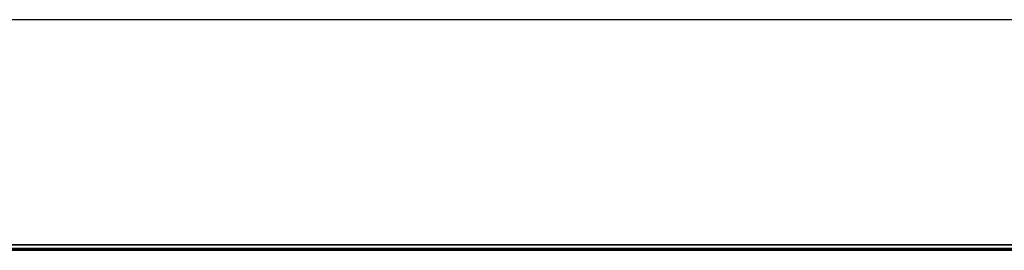
# Model space of a CAD drawing. Units: inches. Extents: x 4 to 140, y 2 to 104.
# Drawn here: x 65 to 67, y 79 to 80 of the extents above; entities that cross this region are included whole.
import ezdxf

# ---------------------------------------------------------------- set-up
doc = ezdxf.new("R2010")
doc.units = ezdxf.units.IN
doc.header["$LTSCALE"] = 6
doc.header["$MEASUREMENT"] = 0

msp = doc.modelspace()

# ---------------------------------------------------------------- linework, layer by layer
at = {"color": 7, "linetype": 'Continuous', "lineweight": 25}
for p, q in [((90.5478, 79.8049), (61.5478, 79.8049)), ((61.5478, 79.1799), (90.5478, 79.1799)), ((90.5478, 79.1799), (61.5478, 79.1799)), ((61.5478, 79.1699), (73.5178, 79.1699)), ((61.5478, 79.1699), (68.8153, 79.1699)), ((64.5578, 79.1699), (63.5385, 79.1699)), ((64.5578, 79.1649), (63.5385, 79.1649)), ((64.0457, 79.1699), (66.9611, 79.1699)), ((64.0457, 79.1699), (66.9611, 79.1699)), ((64.0457, 79.1649), (66.9611, 79.1649)), ((64.0457, 79.1649), (66.9611, 79.1649)), ((64.549, 79.1649), (64.549, 79.1699)), ((64.549, 79.1699), (64.5585, 79.1699)), ((64.5939, 79.1699), (64.549, 79.1699)), ((64.549, 79.1649), (64.549, 79.1699)), ((64.549, 79.1649), (64.5585, 79.1649)), ((64.5939, 79.1649), (64.549, 79.1649)), ((64.5578, 79.1649), (64.5578, 79.1699)), ((64.5585, 79.1649), (64.5585, 79.1699)), ((64.5585, 79.1699), (64.8888, 79.1699)), ((64.5585, 79.1649), (64.8888, 79.1649)), ((64.9234, 79.1699), (64.5939, 79.1699)), ((64.5939, 79.1649), (64.5939, 79.1699)), ((64.5939, 79.1649), (64.5939, 79.1699)), ((64.9234, 79.1649), (64.5939, 79.1649)), ((64.8534, 79.1699), (64.6619, 79.1699)), ((64.6619, 79.1649), (64.6619, 79.1699)), ((64.6619, 79.1699), (64.7105, 79.1699)), ((64.8534, 79.1649), (64.6619, 79.1649)), ((64.6619, 79.1649), (64.7105, 79.1649)), ((64.7105, 79.1699), (64.7603, 79.1699)), ((64.7105, 79.1649), (64.7105, 79.1699)), ((64.7105, 79.1649), (64.7603, 79.1649)), ((64.8002, 79.1699), (64.714, 79.1699)), ((64.714, 79.1699), (64.7664, 79.1699)), ((64.714, 79.1649), (64.714, 79.1699)), ((64.8002, 79.1649), (64.714, 79.1649)), ((64.714, 79.1649), (64.7664, 79.1649)), ((64.7603, 79.1699), (64.9891, 79.1699)), ((64.7603, 79.1649), (64.7603, 79.1699)), ((64.7603, 79.1649), (64.9891, 79.1649)), ((64.7664, 79.1699), (64.8301, 79.1699)), ((64.7664, 79.1649), (64.7664, 79.1699)), ((64.7664, 79.1649), (64.8301, 79.1649)), ((64.875, 79.1699), (64.7789, 79.1699)), ((64.7789, 79.1649), (64.7789, 79.1699)), ((64.7789, 79.1699), (64.9705, 79.1699)), ((64.875, 79.1649), (64.7789, 79.1649)), ((64.7789, 79.1649), (64.9705, 79.1649)), ((65.1491, 79.1699), (64.8002, 79.1699)), ((64.8002, 79.1649), (64.8002, 79.1699)), ((65.1491, 79.1649), (64.8002, 79.1649)), ((64.8301, 79.1649), (64.8301, 79.1699)), ((64.8301, 79.1699), (65.117, 79.1699)), ((64.8301, 79.1649), (65.117, 79.1649)), ((64.9529, 79.1699), (64.8331, 79.1699)), ((64.8331, 79.1649), (64.8331, 79.1699)), ((64.8331, 79.1699), (64.8841, 79.1699)), ((64.9529, 79.1649), (64.8331, 79.1649)), ((64.8331, 79.1649), (64.8841, 79.1649)), ((64.8978, 79.1699), (64.8534, 79.1699)), ((64.8534, 79.1649), (64.8534, 79.1699)), ((64.8978, 79.1649), (64.8534, 79.1649)), ((64.875, 79.1649), (64.875, 79.1699)), ((64.9705, 79.1699), (64.875, 79.1699)), ((64.9705, 79.1649), (64.875, 79.1649)), ((64.8841, 79.1699), (64.974, 79.1699)), ((64.8841, 79.1649), (64.8841, 79.1699)), ((64.8841, 79.1649), (64.974, 79.1649)), ((64.8888, 79.1649), (64.8888, 79.1699)), ((64.8888, 79.1649), (64.8888, 79.1699)), ((64.8888, 79.1699), (64.9337, 79.1699)), ((64.8888, 79.1649), (64.9337, 79.1649)), ((64.8978, 79.1649), (64.8978, 79.1699)), ((65.0893, 79.1699), (64.8978, 79.1699)), ((65.0893, 79.1649), (64.8978, 79.1649)), ((64.9234, 79.1649), (64.9234, 79.1699)), ((64.9337, 79.1699), (64.9234, 79.1699)), ((64.9337, 79.1649), (64.9234, 79.1649)), ((64.9337, 79.1649), (64.9337, 79.1699)), ((64.9337, 79.1649), (64.9337, 79.1699)), ((64.9966, 79.1699), (64.9529, 79.1699)), ((64.9529, 79.1649), (64.9529, 79.1699)), ((64.9966, 79.1649), (64.9529, 79.1649)), ((64.9705, 79.1649), (64.9705, 79.1699)), ((64.974, 79.1649), (64.974, 79.1699)), ((64.974, 79.1699), (65.0633, 79.1699)), ((64.974, 79.1649), (65.0633, 79.1649)), ((64.9891, 79.1699), (65.0383, 79.1699)), ((64.9891, 79.1649), (64.9891, 79.1699)), ((64.9891, 79.1649), (65.0383, 79.1649)), ((64.9966, 79.1649), (64.9966, 79.1699)), ((65.1162, 79.1699), (64.9966, 79.1699)), ((65.1162, 79.1649), (64.9966, 79.1649)), ((65.0362, 79.1649), (65.0362, 79.1699)), ((65.0378, 79.1699), (65.0378, 79.1649)), ((65.0383, 79.1649), (65.0383, 79.1699)), ((65.0383, 79.1699), (65.0893, 79.1699)), ((65.0383, 79.1649), (65.0893, 79.1649)), ((66.0578, 79.1699), (65.0385, 79.1699)), ((66.0578, 79.1649), (65.0385, 79.1649)), ((65.0478, 79.1699), (65.0478, 79.1649)), ((66.0478, 79.1699), (65.0485, 79.1699)), ((66.0478, 79.1649), (65.0485, 79.1649)), ((65.0633, 79.1649), (65.0633, 79.1699)), ((65.0633, 79.1699), (65.1162, 79.1699)), ((65.0633, 79.1649), (65.1162, 79.1649)), ((65.0811, 79.1649), (65.0811, 79.1699)), ((65.0893, 79.1649), (65.0893, 79.1699)), ((65.0996, 79.1649), (65.0996, 79.1699)), ((65.1162, 79.1649), (65.1162, 79.1699)), ((65.117, 79.1649), (65.117, 79.1699)), ((65.117, 79.1699), (65.1806, 79.1699)), ((65.117, 79.1649), (65.1806, 79.1649)), ((65.1491, 79.1649), (65.1491, 79.1699)), ((65.2352, 79.1699), (65.1491, 79.1699)), ((65.2352, 79.1649), (65.1491, 79.1649)), ((65.1806, 79.1649), (65.1806, 79.1699)), ((65.1806, 79.1699), (65.2352, 79.1699)), ((65.1806, 79.1649), (65.2352, 79.1649)), ((65.2321, 79.1649), (65.2321, 79.1699)), ((65.2796, 79.1699), (65.2321, 79.1699)), ((65.2321, 79.1699), (65.5161, 79.1699)), ((65.2321, 79.1649), (65.2321, 79.1699)), ((65.2796, 79.1649), (65.2321, 79.1649)), ((65.2321, 79.1649), (65.5161, 79.1649)), ((65.2352, 79.1649), (65.2352, 79.1699)), ((65.255, 79.1699), (65.2746, 79.1699)), ((65.3063, 79.1699), (65.255, 79.1699)), ((65.255, 79.1649), (65.255, 79.1699)), ((65.255, 79.1649), (65.2746, 79.1649)), ((65.3063, 79.1649), (65.255, 79.1649)), ((65.2746, 79.1699), (65.3362, 79.1699)), ((65.2746, 79.1649), (65.2746, 79.1699)), ((65.2746, 79.1649), (65.3362, 79.1649)), ((65.2796, 79.1649), (65.2796, 79.1699)), ((65.5161, 79.1699), (65.2796, 79.1699)), ((65.2796, 79.1649), (65.2796, 79.1699)), ((65.5161, 79.1649), (65.2796, 79.1649)), ((65.3025, 79.1649), (65.3025, 79.1699)), ((65.3053, 79.1649), (65.3053, 79.1699)), ((65.3056, 79.1649), (65.3056, 79.1699)), ((65.3059, 79.1649), (65.3059, 79.1699)), ((65.3063, 79.1649), (65.3063, 79.1699)), ((65.3063, 79.1649), (65.3063, 79.1699)), ((65.3362, 79.1699), (65.3063, 79.1699)), ((65.3362, 79.1649), (65.3063, 79.1649)), ((65.3362, 79.1649), (65.3362, 79.1699)), ((65.3362, 79.1649), (65.3362, 79.1699)), ((65.4107, 79.1699), (65.4105, 79.1699)), ((65.4105, 79.1699), (65.4588, 79.1699)), ((65.4105, 79.1649), (65.4105, 79.1699)), ((65.4107, 79.1649), (65.4105, 79.1649)), ((65.4105, 79.1649), (65.4588, 79.1649)), ((65.4107, 79.1649), (65.4107, 79.1699)), ((65.455, 79.1699), (65.4107, 79.1699)), ((65.455, 79.1649), (65.4107, 79.1649)), ((65.7906, 79.1699), (65.455, 79.1699)), ((65.455, 79.1649), (65.455, 79.1699)), ((65.7906, 79.1649), (65.455, 79.1649)), ((65.4588, 79.1699), (65.4589, 79.1699)), ((65.4588, 79.1649), (65.4588, 79.1699)), ((65.4588, 79.1649), (65.4589, 79.1649)), ((65.4589, 79.1699), (65.8017, 79.1699)), ((65.4589, 79.1649), (65.4589, 79.1699)), ((65.4589, 79.1649), (65.8017, 79.1649)), ((65.4644, 79.1699), (65.6039, 79.1699)), ((65.4959, 79.1699), (65.4644, 79.1699)), ((65.4644, 79.1649), (65.4644, 79.1699)), ((65.4644, 79.1649), (65.6039, 79.1649)), ((65.4959, 79.1649), (65.4644, 79.1649)), ((65.4841, 79.1649), (65.4841, 79.1699)), ((65.5234, 79.1699), (65.4841, 79.1699)), ((65.4841, 79.1699), (65.5234, 79.1699)), ((65.4841, 79.1649), (65.4841, 79.1699)), ((65.5234, 79.1649), (65.4841, 79.1649)), ((65.4841, 79.1649), (65.5234, 79.1649)), ((65.6354, 79.1699), (65.4959, 79.1699)), ((65.4959, 79.1649), (65.4959, 79.1699)), ((65.6354, 79.1649), (65.4959, 79.1649)), ((65.5161, 79.1649), (65.5161, 79.1699)), ((65.5161, 79.1649), (65.5161, 79.1699)), ((65.5234, 79.1649), (65.5234, 79.1699)), ((65.5234, 79.1649), (65.5234, 79.1699)), ((65.6039, 79.1699), (65.6354, 79.1699)), ((65.6039, 79.1649), (65.6039, 79.1699)), ((65.6039, 79.1649), (65.6354, 79.1649)), ((65.626, 79.1649), (65.626, 79.1699)), ((65.626, 79.1699), (65.908, 79.1699)), ((65.908, 79.1699), (65.626, 79.1699)), ((65.626, 79.1649), (65.626, 79.1699)), ((65.626, 79.1649), (65.908, 79.1649)), ((65.908, 79.1649), (65.626, 79.1649)), ((65.6354, 79.1649), (65.6354, 79.1699)), ((65.661, 79.1699), (65.7903, 79.1699)), ((65.661, 79.1649), (65.661, 79.1699)), ((65.8875, 79.1699), (65.661, 79.1699)), ((65.661, 79.1649), (65.7903, 79.1649)), ((65.8875, 79.1649), (65.661, 79.1649)), ((65.908, 79.1699), (65.6708, 79.1699)), ((65.6708, 79.1649), (65.6708, 79.1699)), ((65.6708, 79.1649), (65.6708, 79.1699)), ((65.6708, 79.1699), (65.908, 79.1699)), ((65.6708, 79.1649), (65.6708, 79.1699)), ((65.908, 79.1699), (65.6708, 79.1699)), ((65.6708, 79.1649), (65.6708, 79.1699)), ((65.6708, 79.1699), (65.908, 79.1699)), ((65.908, 79.1649), (65.6708, 79.1649)), ((65.6708, 79.1649), (65.908, 79.1649)), ((65.908, 79.1649), (65.6708, 79.1649)), ((65.6708, 79.1649), (65.908, 79.1649)), ((65.7037, 79.1699), (65.6738, 79.1699)), ((65.6738, 79.1649), (65.6738, 79.1699)), ((65.7037, 79.1649), (65.6738, 79.1649)), ((65.7037, 79.1649), (65.7037, 79.1699)), ((65.8158, 79.1699), (65.7324, 79.1699)), ((65.7324, 79.1649), (65.7324, 79.1699)), ((65.7324, 79.1699), (65.8875, 79.1699)), ((65.8158, 79.1649), (65.7324, 79.1649)), ((65.7324, 79.1649), (65.8875, 79.1649)), ((65.781, 79.1649), (65.781, 79.1699)), ((65.7825, 79.1649), (65.7825, 79.1699)), ((65.7903, 79.1649), (65.7903, 79.1699)), ((65.7906, 79.1649), (65.7906, 79.1699)), ((65.7907, 79.1699), (65.7906, 79.1699)), ((65.7907, 79.1649), (65.7906, 79.1649)), ((65.7907, 79.1649), (65.7907, 79.1699)), ((65.839, 79.1699), (65.7907, 79.1699)), ((65.839, 79.1649), (65.7907, 79.1649)), ((65.8017, 79.1649), (65.8017, 79.1699)), ((65.8017, 79.1699), (65.8388, 79.1699)), ((65.8017, 79.1649), (65.8388, 79.1649)), ((65.8158, 79.1649), (65.8158, 79.1699)), ((65.8388, 79.1699), (65.839, 79.1699)), ((65.8388, 79.1649), (65.8388, 79.1699)), ((65.8388, 79.1649), (65.839, 79.1649)), ((65.839, 79.1649), (65.839, 79.1699)), ((65.8533, 79.1649), (65.8533, 79.1699)), ((65.8832, 79.1649), (65.8832, 79.1699)), ((65.8875, 79.1649), (65.8875, 79.1699)), ((65.8875, 79.1649), (65.8875, 79.1699)), ((65.9039, 79.1649), (65.9039, 79.1699)), ((66.2077, 79.1699), (65.9039, 79.1699)), ((65.9039, 79.1649), (65.9039, 79.1699)), ((65.9039, 79.1699), (66.2107, 79.1699)), ((66.2077, 79.1649), (65.9039, 79.1649)), ((65.9039, 79.1649), (66.2107, 79.1649)), ((65.908, 79.1649), (65.908, 79.1699)), ((65.908, 79.1649), (65.908, 79.1699)), ((65.908, 79.1649), (65.908, 79.1699)), ((65.908, 79.1649), (65.908, 79.1699)), ((65.908, 79.1649), (65.908, 79.1699)), ((65.908, 79.1649), (65.908, 79.1699)), ((65.9513, 79.1649), (65.9513, 79.1699)), ((65.9513, 79.1699), (66.2077, 79.1699)), ((65.9513, 79.1649), (65.9513, 79.1699)), ((66.1806, 79.1699), (65.9513, 79.1699)), ((65.9513, 79.1649), (65.9513, 79.1699)), ((65.9513, 79.1699), (66.1806, 79.1699)), ((65.9513, 79.1649), (65.9513, 79.1699)), ((66.2107, 79.1699), (65.9513, 79.1699)), ((65.9513, 79.1649), (66.2077, 79.1649)), ((66.1806, 79.1649), (65.9513, 79.1649)), ((65.9513, 79.1649), (66.1806, 79.1649)), ((66.2107, 79.1649), (65.9513, 79.1649)), ((65.9914, 79.1649), (65.9914, 79.1699)), ((66.033, 79.1649), (66.033, 79.1699)), ((66.033, 79.1649), (66.033, 79.1699)), ((66.0386, 79.1699), (66.0386, 79.1699)), ((66.0386, 79.1649), (66.0386, 79.1699)), ((66.0386, 79.1649), (66.0386, 79.1699)), ((66.0386, 79.1649), (66.0386, 79.1649)), ((66.0478, 79.1649), (66.0478, 79.1699)), ((66.0578, 79.1649), (66.0578, 79.1699)), ((66.0747, 79.1649), (66.0747, 79.1699)), ((66.0897, 79.1649), (66.0897, 79.1699)), ((66.0897, 79.1699), (66.0897, 79.1699)), ((66.0897, 79.1649), (66.0897, 79.1699)), ((66.0897, 79.1649), (66.0897, 79.1649)), ((66.158, 79.1649), (66.158, 79.1699)), ((66.1806, 79.1649), (66.1806, 79.1699)), ((66.1806, 79.1649), (66.1806, 79.1699)), ((66.2029, 79.1649), (66.2029, 79.1699)), ((66.2077, 79.1649), (66.2077, 79.1699)), ((66.2077, 79.1649), (66.2077, 79.1699)), ((66.2107, 79.1649), (66.2107, 79.1699)), ((66.2107, 79.1649), (66.2107, 79.1699)), ((66.2214, 79.1649), (66.2214, 79.1699)), ((66.2934, 79.1649), (66.2934, 79.1699)), ((66.2942, 79.1649), (66.2942, 79.1699)), ((66.2948, 79.1649), (66.2948, 79.1699)), ((66.295, 79.1649), (66.295, 79.1699)), ((66.4958, 79.1699), (66.3343, 79.1699)), ((66.3343, 79.1649), (66.3343, 79.1699)), ((66.3343, 79.1699), (66.3889, 79.1699)), ((66.4958, 79.1649), (66.3343, 79.1649)), ((66.3343, 79.1649), (66.3889, 79.1649)), ((66.3403, 79.1649), (66.3403, 79.1699)), ((66.3403, 79.1699), (66.4958, 79.1699)), ((66.3961, 79.1699), (66.3403, 79.1699)), ((66.3961, 79.1649), (66.3403, 79.1649)), ((66.3403, 79.1649), (66.4958, 79.1649)), ((66.3889, 79.1699), (66.5234, 79.1699)), ((66.3889, 79.1649), (66.3889, 79.1699)), ((66.3889, 79.1649), (66.5234, 79.1649)), ((66.3961, 79.1649), (66.3961, 79.1699)), ((66.5252, 79.1699), (66.3961, 79.1699)), ((66.5252, 79.1649), (66.3961, 79.1649)), ((66.4242, 79.1649), (66.4242, 79.1699)), ((66.4271, 79.1649), (66.4271, 79.1699)), ((66.4274, 79.1649), (66.4274, 79.1699)), ((66.4277, 79.1649), (66.4277, 79.1699)), ((66.4585, 79.1649), (66.4585, 79.1699)), ((66.4585, 79.1699), (66.4629, 79.1699)), ((66.4585, 79.1649), (66.4629, 79.1649)), ((66.467, 79.1699), (66.4626, 79.1699)), ((66.4626, 79.1649), (66.4626, 79.1699)), ((66.467, 79.1649), (66.4626, 79.1649)), ((66.4629, 79.1699), (66.4983, 79.1699)), ((66.4629, 79.1649), (66.4629, 79.1699)), ((66.4629, 79.1649), (66.4983, 79.1649)), ((66.501, 79.1699), (66.467, 79.1699)), ((66.467, 79.1649), (66.467, 79.1699)), ((66.501, 79.1649), (66.467, 79.1649)), ((66.4935, 79.1649), (66.4935, 79.1699)), ((66.4983, 79.1699), (66.4935, 79.1699)), ((66.4983, 79.1649), (66.4935, 79.1649)), ((66.4958, 79.1649), (66.4958, 79.1699)), ((66.4964, 79.1699), (66.501, 79.1699)), ((66.4964, 79.1649), (66.4964, 79.1699)), ((66.4964, 79.1649), (66.501, 79.1649)), ((66.4983, 79.1649), (66.4983, 79.1699)), ((66.501, 79.1649), (66.501, 79.1699)), ((66.5234, 79.1699), (66.6579, 79.1699)), ((66.5234, 79.1649), (66.5234, 79.1699)), ((66.5234, 79.1649), (66.6579, 79.1649)), ((66.6531, 79.1699), (66.5252, 79.1699)), ((66.5252, 79.1649), (66.5252, 79.1699)), ((66.6531, 79.1649), (66.5252, 79.1649)), ((66.5528, 79.1699), (66.7083, 79.1699)), ((66.5528, 79.1649), (66.5528, 79.1699)), ((66.7143, 79.1699), (66.5528, 79.1699)), ((66.5528, 79.1649), (66.7083, 79.1649)), ((66.7143, 79.1649), (66.5528, 79.1649)), ((66.6059, 79.1649), (66.6059, 79.1699)), ((66.6452, 79.1699), (66.6059, 79.1699)), ((66.6059, 79.1699), (66.6452, 79.1699)), ((66.6059, 79.1649), (66.6059, 79.1699)), ((66.6452, 79.1649), (66.6059, 79.1649)), ((66.6059, 79.1649), (66.6452, 79.1649)), ((66.6452, 79.1649), (66.6452, 79.1699)), ((66.6452, 79.1649), (66.6452, 79.1699)), ((66.6531, 79.1649), (66.6531, 79.1699)), ((66.7083, 79.1699), (66.6531, 79.1699)), ((66.7083, 79.1649), (66.6531, 79.1649)), ((66.6579, 79.1649), (66.6579, 79.1699)), ((66.6579, 79.1699), (66.7143, 79.1699)), ((66.6579, 79.1649), (66.7143, 79.1649)), ((66.6738, 79.1699), (66.6736, 79.1699)), ((66.6736, 79.1649), (66.6736, 79.1699)), ((66.6736, 79.1699), (67.0455, 79.1699)), ((66.6738, 79.1649), (66.6736, 79.1649)), ((66.6736, 79.1649), (67.0455, 79.1649)), ((67.0421, 79.1699), (66.6738, 79.1699)), ((66.6738, 79.1649), (66.6738, 79.1699)), ((67.0421, 79.1649), (66.6738, 79.1649)), ((66.7083, 79.1649), (66.7083, 79.1699)), ((66.7143, 79.1649), (66.7143, 79.1699)), ((66.7221, 79.1649), (66.7221, 79.1699)), ((66.7233, 79.1699), (66.7234, 79.1699)), ((66.7233, 79.1649), (66.7233, 79.1699)), ((67.0455, 79.1699), (66.7233, 79.1699)), ((66.7233, 79.1649), (66.7234, 79.1649)), ((67.0455, 79.1649), (66.7233, 79.1649)), ((66.7234, 79.1699), (66.7235, 79.1699)), ((66.7234, 79.1649), (66.7234, 79.1699)), ((67.0098, 79.1699), (66.7234, 79.1699)), ((66.7234, 79.1649), (66.7234, 79.1699)), ((66.7234, 79.1699), (67.0098, 79.1699)), ((66.7234, 79.1649), (66.7235, 79.1649)), ((67.0098, 79.1649), (66.7234, 79.1649)), ((66.7234, 79.1649), (67.0098, 79.1649)), ((66.7235, 79.1649), (66.7235, 79.1699)), ((66.7235, 79.1699), (67.042, 79.1699)), ((66.7235, 79.1649), (67.042, 79.1649)), ((66.767, 79.1649), (66.767, 79.1699)), ((67.0186, 79.1699), (66.8614, 79.1699)), ((66.8614, 79.1649), (66.8614, 79.1699)), ((66.8614, 79.1699), (66.9088, 79.1699)), ((66.8614, 79.1649), (66.8614, 79.1699)), ((67.0186, 79.1649), (66.8614, 79.1649)), ((66.8614, 79.1649), (66.9088, 79.1649)), ((66.9088, 79.1649), (66.9088, 79.1699)), ((67.0151, 79.1699), (66.9088, 79.1699)), ((66.9088, 79.1649), (66.9088, 79.1699)), ((66.9088, 79.1699), (67.0126, 79.1699)), ((66.9088, 79.1699), (67.0108, 79.1699)), ((66.9088, 79.1649), (66.9088, 79.1699)), ((66.9088, 79.1649), (66.9088, 79.1699)), ((67.0151, 79.1649), (66.9088, 79.1649)), ((66.9088, 79.1649), (67.0126, 79.1649)), ((66.9088, 79.1649), (67.0108, 79.1649)), ((66.9611, 79.1649), (66.9611, 79.1699)), ((66.9611, 79.1649), (66.9611, 79.1699)), ((66.9817, 79.1649), (66.9817, 79.1699)), ((66.9839, 79.1649), (66.9839, 79.1699)), ((66.9839, 79.1649), (66.9839, 79.1699)), ((66.9857, 79.1649), (66.9857, 79.1699)), ((67.0098, 79.1649), (67.0098, 79.1699)), ((67.0098, 79.1699), (67.0098, 79.1699)), ((67.0098, 79.1649), (67.0098, 79.1699)), ((67.0098, 79.1649), (67.0098, 79.1649)), ((67.0108, 79.1649), (67.0108, 79.1699)), ((67.0126, 79.1649), (67.0126, 79.1699)), ((67.0151, 79.1649), (67.0151, 79.1699)), ((67.0186, 79.1649), (67.0186, 79.1699)), ((67.042, 79.1699), (67.0421, 79.1699)), ((67.042, 79.1649), (67.042, 79.1699)), ((67.042, 79.1649), (67.0421, 79.1649)), ((67.0421, 79.1649), (67.0421, 79.1699)), ((67.0455, 79.1649), (67.0455, 79.1699)), ((67.0455, 79.1699), (67.0455, 79.1699)), ((67.0455, 79.1649), (67.0455, 79.1699)), ((67.0455, 79.1649), (67.0455, 79.1649)), ((67.1279, 79.1649), (67.1279, 79.1699)), ((67.1279, 79.1649), (67.1279, 79.1699)), ((67.136, 79.1649), (67.136, 79.1699)), ((67.1731, 79.1649), (67.1731, 79.1699)), ((67.176, 79.1649), (67.176, 79.1699)), ((67.176, 79.1649), (67.176, 79.1699)), ((67.1797, 79.1649), (67.1797, 79.1699)), ((67.1873, 79.1649), (67.1873, 79.1699)), ((67.2029, 79.1649), (67.2029, 79.1699)), ((67.2044, 79.1649), (67.2044, 79.1699)), ((67.2478, 79.1649), (67.2478, 79.1699))]:
    msp.add_line(p, q, dxfattribs=at)
for points, knots in [([(65.0362, 79.1699), (65.0373, 79.1699), (65.0394, 79.1699), (65.0588, 79.1699), (65.0907, 79.1699), (65.1333, 79.1699), (65.185, 79.1699), (65.244, 79.1699), (65.2848, 79.1699), (65.3053, 79.1699)], [0, 0, 0, 0, 0.140041, 0.280009, 0.419977, 0.560018, 0.706636, 0.853256, 1, 1, 1, 1]), ([(65.0996, 79.1699), (65.0886, 79.1699), (65.0667, 79.1699), (65.0477, 79.1699), (65.0378, 79.1699), (65.0367, 79.1699), (65.0362, 79.1699)], [0, 0, 0, 0, 0.279919, 0.559777, 0.779884, 1, 1, 1, 1]), ([(65.0362, 79.1649), (65.0373, 79.1649), (65.0394, 79.1649), (65.0588, 79.1649), (65.0907, 79.1649), (65.1333, 79.1649), (65.185, 79.1649), (65.244, 79.1649), (65.2848, 79.1649), (65.3053, 79.1649)], [0, 0, 0, 0, 0.140041, 0.280009, 0.419977, 0.560018, 0.706636, 0.853256, 1, 1, 1, 1]), ([(65.0996, 79.1649), (65.0886, 79.1649), (65.0667, 79.1649), (65.0477, 79.1649), (65.0378, 79.1649), (65.0367, 79.1649), (65.0362, 79.1649)], [0, 0, 0, 0, 0.279919, 0.559777, 0.779884, 1, 1, 1, 1]), ([(65.3025, 79.1699), (65.2812, 79.1699), (65.2386, 79.1699), (65.1794, 79.1699), (65.1328, 79.1699), (65.1018, 79.1699), (65.084, 79.1699), (65.0821, 79.1699), (65.0811, 79.1699)], [0, 0, 0, 0, 0.186632, 0.373237, 0.559762, 0.706505, 0.853223, 1, 1, 1, 1]), ([(65.0811, 79.1699), (65.082, 79.1699), (65.0838, 79.1699), (65.1001, 79.1699), (65.1271, 79.1699), (65.163, 79.1699), (65.2062, 79.1699), (65.255, 79.1699), (65.2887, 79.1699), (65.3056, 79.1699)], [0, 0, 0, 0, 0.140041, 0.279984, 0.419938, 0.55997, 0.706599, 0.853253, 1, 1, 1, 1]), ([(65.3025, 79.1649), (65.2812, 79.1649), (65.2386, 79.1649), (65.1794, 79.1649), (65.1328, 79.1649), (65.1018, 79.1649), (65.084, 79.1649), (65.0821, 79.1649), (65.0811, 79.1649)], [0, 0, 0, 0, 0.186632, 0.373237, 0.559762, 0.706505, 0.853223, 1, 1, 1, 1]), ([(65.0811, 79.1649), (65.082, 79.1649), (65.0838, 79.1649), (65.1001, 79.1649), (65.1271, 79.1649), (65.163, 79.1649), (65.2062, 79.1649), (65.255, 79.1649), (65.2887, 79.1649), (65.3056, 79.1649)], [0, 0, 0, 0, 0.140041, 0.279984, 0.419938, 0.55997, 0.706599, 0.853253, 1, 1, 1, 1]), ([(65.3059, 79.1699), (65.2842, 79.1699), (65.241, 79.1699), (65.1832, 79.1699), (65.135, 79.1699), (65.1114, 79.1699), (65.0996, 79.1699)], [0, 0, 0, 0, 0.280099, 0.559921, 0.779956, 1, 1, 1, 1]), ([(65.3059, 79.1649), (65.2842, 79.1649), (65.241, 79.1649), (65.1832, 79.1649), (65.135, 79.1649), (65.1114, 79.1649), (65.0996, 79.1649)], [0, 0, 0, 0, 0.280099, 0.559921, 0.779956, 1, 1, 1, 1]), ([(65.4841, 79.1699), (65.4709, 79.1699), (65.4445, 79.1699), (65.396, 79.1699), (65.348, 79.1699), (65.3176, 79.1699), (65.3025, 79.1699)], [0, 0, 0, 0, 0.279785, 0.559581, 0.779785, 1, 1, 1, 1]), ([(65.4841, 79.1649), (65.4709, 79.1649), (65.4445, 79.1649), (65.396, 79.1649), (65.348, 79.1649), (65.3176, 79.1649), (65.3025, 79.1649)], [0, 0, 0, 0, 0.279785, 0.559581, 0.779785, 1, 1, 1, 1]), ([(65.3053, 79.1699), (65.3288, 79.1699), (65.3757, 79.1699), (65.4374, 79.1699), (65.488, 79.1699), (65.5116, 79.1699), (65.5234, 79.1699)], [0, 0, 0, 0, 0.280046, 0.559868, 0.779944, 1, 1, 1, 1]), ([(65.3053, 79.1649), (65.3288, 79.1649), (65.3757, 79.1649), (65.4374, 79.1649), (65.488, 79.1649), (65.5116, 79.1649), (65.5234, 79.1649)], [0, 0, 0, 0, 0.280046, 0.559868, 0.779944, 1, 1, 1, 1]), ([(65.3056, 79.1699), (65.3246, 79.1699), (65.3627, 79.1699), (65.4126, 79.1699), (65.4534, 79.1699), (65.4739, 79.1699), (65.4841, 79.1699)], [0, 0, 0, 0, 0.2799268, 0.5596881, 0.7798114, 1, 1, 1, 1]), ([(65.3056, 79.1649), (65.3246, 79.1649), (65.3627, 79.1649), (65.4126, 79.1649), (65.4534, 79.1649), (65.4739, 79.1649), (65.4841, 79.1649)], [0, 0, 0, 0, 0.2799268, 0.5596881, 0.7798114, 1, 1, 1, 1]), ([(65.5234, 79.1699), (65.5135, 79.1699), (65.4936, 79.1699), (65.456, 79.1699), (65.4118, 79.1699), (65.3611, 79.1699), (65.3243, 79.1699), (65.3059, 79.1699)], [0, 0, 0, 0, 0.186693, 0.373351, 0.560035, 0.77998, 1, 1, 1, 1]), ([(65.5234, 79.1649), (65.5135, 79.1649), (65.4936, 79.1649), (65.456, 79.1649), (65.4118, 79.1649), (65.3611, 79.1649), (65.3243, 79.1649), (65.3059, 79.1649)], [0, 0, 0, 0, 0.186693, 0.373351, 0.560035, 0.77998, 1, 1, 1, 1]), ([(65.6738, 79.1699), (65.6748, 79.1699), (65.6766, 79.1699), (65.69, 79.1699), (65.7126, 79.1699), (65.7443, 79.1699), (65.7698, 79.1699), (65.7825, 79.1699)], [0, 0, 0, 0, 0.186982, 0.373752, 0.560545, 0.780183, 1, 1, 1, 1]), ([(65.6738, 79.1649), (65.6748, 79.1649), (65.6766, 79.1649), (65.69, 79.1649), (65.7126, 79.1649), (65.7443, 79.1649), (65.7698, 79.1649), (65.7825, 79.1649)], [0, 0, 0, 0, 0.186982, 0.373752, 0.560545, 0.780183, 1, 1, 1, 1]), ([(65.781, 79.1699), (65.7696, 79.1699), (65.7469, 79.1699), (65.7211, 79.1699), (65.7073, 79.1699), (65.7049, 79.1699), (65.7037, 79.1699)], [0, 0, 0, 0, 0.279699, 0.558847, 0.779176, 1, 1, 1, 1]), ([(65.781, 79.1649), (65.7696, 79.1649), (65.7469, 79.1649), (65.7211, 79.1649), (65.7073, 79.1649), (65.7049, 79.1649), (65.7037, 79.1649)], [0, 0, 0, 0, 0.279699, 0.558847, 0.779176, 1, 1, 1, 1]), ([(65.8533, 79.1699), (65.8519, 79.1699), (65.8491, 79.1699), (65.8288, 79.1699), (65.8053, 79.1699), (65.7891, 79.1699), (65.781, 79.1699)], [0, 0, 0, 0, 0.279126, 0.558978, 0.77935, 1, 1, 1, 1]), ([(65.8533, 79.1649), (65.8519, 79.1649), (65.8491, 79.1649), (65.8288, 79.1649), (65.8053, 79.1649), (65.7891, 79.1649), (65.781, 79.1649)], [0, 0, 0, 0, 0.279126, 0.558978, 0.77935, 1, 1, 1, 1]), ([(65.7825, 79.1699), (65.7924, 79.1699), (65.812, 79.1699), (65.8395, 79.1699), (65.8625, 79.1699), (65.8801, 79.1699), (65.8822, 79.1699), (65.8832, 79.1699)], [0, 0, 0, 0, 0.186957, 0.37356, 0.560281, 0.780111, 1, 1, 1, 1]), ([(65.7825, 79.1649), (65.7924, 79.1649), (65.812, 79.1649), (65.8395, 79.1649), (65.8625, 79.1649), (65.8801, 79.1649), (65.8822, 79.1649), (65.8832, 79.1649)], [0, 0, 0, 0, 0.186957, 0.37356, 0.560281, 0.780111, 1, 1, 1, 1]), ([(65.7903, 79.1699), (65.7982, 79.1699), (65.814, 79.1699), (65.8348, 79.1699), (65.8506, 79.1699), (65.8524, 79.1699), (65.8533, 79.1699)], [0, 0, 0, 0, 0.280463, 0.560837, 0.780592, 1, 1, 1, 1]), ([(65.7903, 79.1649), (65.7982, 79.1649), (65.814, 79.1649), (65.8348, 79.1649), (65.8506, 79.1649), (65.8524, 79.1649), (65.8533, 79.1649)], [0, 0, 0, 0, 0.280463, 0.560837, 0.780592, 1, 1, 1, 1]), ([(65.8832, 79.1699), (65.8819, 79.1699), (65.8792, 79.1699), (65.8525, 79.1699), (65.8297, 79.1699), (65.8158, 79.1699)], [0, 0, 0, 0, 0.279288, 0.559154, 1, 1, 1, 1]), ([(65.8832, 79.1649), (65.8819, 79.1649), (65.8792, 79.1649), (65.8525, 79.1649), (65.8297, 79.1649), (65.8158, 79.1649)], [0, 0, 0, 0, 0.279288, 0.559154, 1, 1, 1, 1]), ([(65.9914, 79.1699), (65.9921, 79.1699), (65.9935, 79.1699), (66.0049, 79.1699), (66.0185, 79.1699), (66.0282, 79.1699), (66.033, 79.1699)], [0, 0, 0, 0, 0.279576, 0.559284, 0.779552, 1, 1, 1, 1]), ([(66.033, 79.1699), (66.0269, 79.1699), (66.0146, 79.1699), (66.0011, 79.1699), (65.9927, 79.1699), (65.9918, 79.1699), (65.9914, 79.1699)], [0, 0, 0, 0, 0.279581, 0.559143, 0.779575, 1, 1, 1, 1]), ([(65.9914, 79.1649), (65.9921, 79.1649), (65.9935, 79.1649), (66.0049, 79.1649), (66.0185, 79.1649), (66.0282, 79.1649), (66.033, 79.1649)], [0, 0, 0, 0, 0.279576, 0.559284, 0.779552, 1, 1, 1, 1]), ([(66.033, 79.1649), (66.0269, 79.1649), (66.0146, 79.1649), (66.0011, 79.1649), (65.9927, 79.1649), (65.9918, 79.1649), (65.9914, 79.1649)], [0, 0, 0, 0, 0.279581, 0.559143, 0.779575, 1, 1, 1, 1]), ([(66.033, 79.1699), (66.0392, 79.1699), (66.0515, 79.1699), (66.065, 79.1699), (66.0735, 79.1699), (66.0743, 79.1699), (66.0747, 79.1699)], [0, 0, 0, 0, 0.279602, 0.559212, 0.779475, 1, 1, 1, 1]), ([(66.0747, 79.1699), (66.074, 79.1699), (66.0725, 79.1699), (66.0611, 79.1699), (66.0475, 79.1699), (66.0378, 79.1699), (66.033, 79.1699)], [0, 0, 0, 0, 0.279469, 0.559358, 0.779674, 1, 1, 1, 1]), ([(66.033, 79.1649), (66.0392, 79.1649), (66.0515, 79.1649), (66.065, 79.1649), (66.0735, 79.1649), (66.0743, 79.1649), (66.0747, 79.1649)], [0, 0, 0, 0, 0.279602, 0.559212, 0.779475, 1, 1, 1, 1]), ([(66.0747, 79.1649), (66.074, 79.1649), (66.0725, 79.1649), (66.0611, 79.1649), (66.0475, 79.1649), (66.0378, 79.1649), (66.033, 79.1649)], [0, 0, 0, 0, 0.279469, 0.559358, 0.779674, 1, 1, 1, 1]), ([(66.295, 79.1699), (66.2754, 79.1699), (66.2369, 79.1699), (66.1828, 79.1699), (66.1352, 79.1699), (66.0948, 79.1699), (66.0635, 79.1699), (66.0425, 79.1699), (66.0399, 79.1699), (66.0386, 79.1699)], [0, 0, 0, 0, 0.145156, 0.284709, 0.421348, 0.557148, 0.700462, 0.84711, 1, 1, 1, 1]), ([(66.0386, 79.1699), (66.0397, 79.1699), (66.042, 79.1699), (66.0607, 79.1699), (66.0892, 79.1699), (66.128, 79.1699), (66.1761, 79.1699), (66.2324, 79.1699), (66.2727, 79.1699), (66.2934, 79.1699)], [0, 0, 0, 0, 0.147567, 0.288, 0.42423, 0.558843, 0.700793, 0.846688, 1, 1, 1, 1]), ([(66.295, 79.1649), (66.2754, 79.1649), (66.2369, 79.1649), (66.1828, 79.1649), (66.1352, 79.1649), (66.0948, 79.1649), (66.0635, 79.1649), (66.0425, 79.1649), (66.0399, 79.1649), (66.0386, 79.1649)], [0, 0, 0, 0, 0.145156, 0.284709, 0.421348, 0.557148, 0.700462, 0.84711, 1, 1, 1, 1]), ([(66.0386, 79.1649), (66.0397, 79.1649), (66.042, 79.1649), (66.0607, 79.1649), (66.0892, 79.1649), (66.128, 79.1649), (66.1761, 79.1649), (66.2324, 79.1649), (66.2727, 79.1649), (66.2934, 79.1649)], [0, 0, 0, 0, 0.147567, 0.288, 0.42423, 0.558843, 0.700793, 0.846688, 1, 1, 1, 1]), ([(66.0897, 79.1699), (66.0913, 79.1699), (66.0945, 79.1699), (66.1207, 79.1699), (66.1573, 79.1699), (66.2, 79.1699), (66.2453, 79.1699), (66.2777, 79.1699), (66.2942, 79.1699)], [0, 0, 0, 0, 0.1974354, 0.3830316, 0.5628894, 0.7041628, 0.8486221, 1, 1, 1, 1]), ([(66.2948, 79.1699), (66.274, 79.1699), (66.2332, 79.1699), (66.1782, 79.1699), (66.1371, 79.1699), (66.1096, 79.1699), (66.0928, 79.1699), (66.0907, 79.1699), (66.0897, 79.1699)], [0, 0, 0, 0, 0.189175, 0.3711, 0.551868, 0.696206, 0.844709, 1, 1, 1, 1]), ([(66.0897, 79.1649), (66.0913, 79.1649), (66.0945, 79.1649), (66.1207, 79.1649), (66.1573, 79.1649), (66.2, 79.1649), (66.2453, 79.1649), (66.2777, 79.1649), (66.2942, 79.1649)], [0, 0, 0, 0, 0.1974354, 0.3830316, 0.5628894, 0.7041628, 0.8486221, 1, 1, 1, 1]), ([(66.2948, 79.1649), (66.274, 79.1649), (66.2332, 79.1649), (66.1782, 79.1649), (66.1371, 79.1649), (66.1096, 79.1649), (66.0928, 79.1649), (66.0907, 79.1649), (66.0897, 79.1649)], [0, 0, 0, 0, 0.189175, 0.3711, 0.551868, 0.696206, 0.844709, 1, 1, 1, 1]), ([(66.158, 79.1699), (66.1591, 79.1699), (66.1612, 79.1699), (66.1806, 79.1699), (66.2125, 79.1699), (66.2551, 79.1699), (66.3068, 79.1699), (66.3657, 79.1699), (66.4066, 79.1699), (66.4271, 79.1699)], [0, 0, 0, 0, 0.140041, 0.280009, 0.419977, 0.560018, 0.706636, 0.853256, 1, 1, 1, 1]), ([(66.2214, 79.1699), (66.2104, 79.1699), (66.1885, 79.1699), (66.1695, 79.1699), (66.1596, 79.1699), (66.1585, 79.1699), (66.158, 79.1699)], [0, 0, 0, 0, 0.279919, 0.559777, 0.779884, 1, 1, 1, 1]), ([(66.158, 79.1649), (66.1591, 79.1649), (66.1612, 79.1649), (66.1806, 79.1649), (66.2125, 79.1649), (66.2551, 79.1649), (66.3068, 79.1649), (66.3657, 79.1649), (66.4066, 79.1649), (66.4271, 79.1649)], [0, 0, 0, 0, 0.140041, 0.280009, 0.419977, 0.560018, 0.706636, 0.853256, 1, 1, 1, 1]), ([(66.2214, 79.1649), (66.2104, 79.1649), (66.1885, 79.1649), (66.1695, 79.1649), (66.1596, 79.1649), (66.1585, 79.1649), (66.158, 79.1649)], [0, 0, 0, 0, 0.279919, 0.559777, 0.779884, 1, 1, 1, 1]), ([(66.4242, 79.1699), (66.403, 79.1699), (66.3604, 79.1699), (66.3012, 79.1699), (66.2546, 79.1699), (66.2236, 79.1699), (66.2058, 79.1699), (66.2039, 79.1699), (66.2029, 79.1699)], [0, 0, 0, 0, 0.186632, 0.373237, 0.559762, 0.706505, 0.853223, 1, 1, 1, 1]), ([(66.2029, 79.1699), (66.2038, 79.1699), (66.2056, 79.1699), (66.2219, 79.1699), (66.2489, 79.1699), (66.2848, 79.1699), (66.328, 79.1699), (66.3768, 79.1699), (66.4105, 79.1699), (66.4274, 79.1699)], [0, 0, 0, 0, 0.140041, 0.279984, 0.419938, 0.55997, 0.706599, 0.853253, 1, 1, 1, 1]), ([(66.4242, 79.1649), (66.403, 79.1649), (66.3604, 79.1649), (66.3012, 79.1649), (66.2546, 79.1649), (66.2236, 79.1649), (66.2058, 79.1649), (66.2039, 79.1649), (66.2029, 79.1649)], [0, 0, 0, 0, 0.186632, 0.373237, 0.559762, 0.706505, 0.853223, 1, 1, 1, 1]), ([(66.2029, 79.1649), (66.2038, 79.1649), (66.2056, 79.1649), (66.2219, 79.1649), (66.2489, 79.1649), (66.2848, 79.1649), (66.328, 79.1649), (66.3768, 79.1649), (66.4105, 79.1649), (66.4274, 79.1649)], [0, 0, 0, 0, 0.140041, 0.279984, 0.419938, 0.55997, 0.706599, 0.853253, 1, 1, 1, 1]), ([(66.4277, 79.1699), (66.406, 79.1699), (66.3628, 79.1699), (66.305, 79.1699), (66.2568, 79.1699), (66.2332, 79.1699), (66.2214, 79.1699)], [0, 0, 0, 0, 0.280099, 0.559921, 0.779956, 1, 1, 1, 1]), ([(66.4277, 79.1649), (66.406, 79.1649), (66.3628, 79.1649), (66.305, 79.1649), (66.2568, 79.1649), (66.2332, 79.1649), (66.2214, 79.1649)], [0, 0, 0, 0, 0.280099, 0.559921, 0.779956, 1, 1, 1, 1]), ([(66.2934, 79.1699), (66.3106, 79.1699), (66.3432, 79.1699), (66.3883, 79.1699), (66.4286, 79.1699), (66.4645, 79.1699), (66.486, 79.1699), (66.4964, 79.1699)], [0, 0, 0, 0, 0.228369, 0.429891, 0.613159, 0.813315, 1, 1, 1, 1]), ([(66.2934, 79.1649), (66.3106, 79.1649), (66.3432, 79.1649), (66.3883, 79.1649), (66.4286, 79.1649), (66.4645, 79.1649), (66.486, 79.1649), (66.4964, 79.1649)], [0, 0, 0, 0, 0.228369, 0.429891, 0.613159, 0.813315, 1, 1, 1, 1]), ([(66.2942, 79.1699), (66.3144, 79.1699), (66.3518, 79.1699), (66.3981, 79.1699), (66.4323, 79.1699), (66.4499, 79.1699), (66.4585, 79.1699)], [0, 0, 0, 0, 0.328763, 0.609956, 0.811523, 1, 1, 1, 1]), ([(66.2942, 79.1649), (66.3144, 79.1649), (66.3518, 79.1649), (66.3981, 79.1649), (66.4323, 79.1649), (66.4499, 79.1649), (66.4585, 79.1649)], [0, 0, 0, 0, 0.328763, 0.609956, 0.811523, 1, 1, 1, 1]), ([(66.4626, 79.1699), (66.4481, 79.1699), (66.4209, 79.1699), (66.3769, 79.1699), (66.3348, 79.1699), (66.3083, 79.1699), (66.2948, 79.1699)], [0, 0, 0, 0, 0.309739, 0.579876, 0.78472, 1, 1, 1, 1]), ([(66.4626, 79.1649), (66.4481, 79.1649), (66.4209, 79.1649), (66.3769, 79.1649), (66.3348, 79.1649), (66.3083, 79.1649), (66.2948, 79.1649)], [0, 0, 0, 0, 0.309739, 0.579876, 0.78472, 1, 1, 1, 1]), ([(66.4935, 79.1699), (66.4786, 79.1699), (66.4491, 79.1699), (66.4001, 79.1699), (66.348, 79.1699), (66.3134, 79.1699), (66.295, 79.1699)], [0, 0, 0, 0, 0.265962, 0.527712, 0.748276, 1, 1, 1, 1]), ([(66.4935, 79.1649), (66.4786, 79.1649), (66.4491, 79.1649), (66.4001, 79.1649), (66.348, 79.1649), (66.3134, 79.1649), (66.295, 79.1649)], [0, 0, 0, 0, 0.265962, 0.527712, 0.748276, 1, 1, 1, 1]), ([(66.6059, 79.1699), (66.5927, 79.1699), (66.5663, 79.1699), (66.5178, 79.1699), (66.4698, 79.1699), (66.4394, 79.1699), (66.4242, 79.1699)], [0, 0, 0, 0, 0.279785, 0.559581, 0.779785, 1, 1, 1, 1]), ([(66.6059, 79.1649), (66.5927, 79.1649), (66.5663, 79.1649), (66.5178, 79.1649), (66.4698, 79.1649), (66.4394, 79.1649), (66.4242, 79.1649)], [0, 0, 0, 0, 0.279785, 0.559581, 0.779785, 1, 1, 1, 1]), ([(66.4271, 79.1699), (66.4506, 79.1699), (66.4975, 79.1699), (66.5592, 79.1699), (66.6098, 79.1699), (66.6334, 79.1699), (66.6452, 79.1699)], [0, 0, 0, 0, 0.280046, 0.559868, 0.779944, 1, 1, 1, 1]), ([(66.4271, 79.1649), (66.4506, 79.1649), (66.4975, 79.1649), (66.5592, 79.1649), (66.6098, 79.1649), (66.6334, 79.1649), (66.6452, 79.1649)], [0, 0, 0, 0, 0.280046, 0.559868, 0.779944, 1, 1, 1, 1]), ([(66.4274, 79.1699), (66.4464, 79.1699), (66.4845, 79.1699), (66.5344, 79.1699), (66.5752, 79.1699), (66.5957, 79.1699), (66.6059, 79.1699)], [0, 0, 0, 0, 0.279927, 0.559688, 0.779811, 1, 1, 1, 1]), ([(66.4274, 79.1649), (66.4464, 79.1649), (66.4845, 79.1649), (66.5344, 79.1649), (66.5752, 79.1649), (66.5957, 79.1649), (66.6059, 79.1649)], [0, 0, 0, 0, 0.279927, 0.559688, 0.779811, 1, 1, 1, 1]), ([(66.6452, 79.1699), (66.6353, 79.1699), (66.6154, 79.1699), (66.5778, 79.1699), (66.5336, 79.1699), (66.4829, 79.1699), (66.4461, 79.1699), (66.4277, 79.1699)], [0, 0, 0, 0, 0.186693, 0.373351, 0.560035, 0.77998, 1, 1, 1, 1]), ([(66.6452, 79.1649), (66.6353, 79.1649), (66.6154, 79.1649), (66.5778, 79.1649), (66.5336, 79.1649), (66.4829, 79.1649), (66.4461, 79.1649), (66.4277, 79.1649)], [0, 0, 0, 0, 0.186693, 0.373351, 0.560035, 0.77998, 1, 1, 1, 1]), ([(66.7221, 79.1699), (66.7232, 79.1699), (66.7254, 79.1699), (66.7442, 79.1699), (66.7735, 79.1699), (66.8138, 79.1699), (66.8639, 79.1699), (66.9212, 79.1699), (66.9615, 79.1699), (66.9817, 79.1699)], [0, 0, 0, 0, 0.140041, 0.28006, 0.420093, 0.560074, 0.706718, 0.853357, 1, 1, 1, 1]), ([(66.9857, 79.1699), (66.9665, 79.1699), (66.9279, 79.1699), (66.8724, 79.1699), (66.8229, 79.1699), (66.7803, 79.1699), (66.7469, 79.1699), (66.7256, 79.1699), (66.7233, 79.1699), (66.7221, 79.1699)], [0, 0, 0, 0, 0.14006, 0.280035, 0.420026, 0.560089, 0.706724, 0.853314, 1, 1, 1, 1]), ([(66.7221, 79.1649), (66.7232, 79.1649), (66.7254, 79.1649), (66.7442, 79.1649), (66.7735, 79.1649), (66.8138, 79.1649), (66.8639, 79.1649), (66.9212, 79.1649), (66.9615, 79.1649), (66.9817, 79.1649)], [0, 0, 0, 0, 0.140041, 0.28006, 0.420093, 0.560074, 0.706718, 0.853357, 1, 1, 1, 1]), ([(66.9857, 79.1649), (66.9665, 79.1649), (66.9279, 79.1649), (66.8724, 79.1649), (66.8229, 79.1649), (66.7803, 79.1649), (66.7469, 79.1649), (66.7256, 79.1649), (66.7233, 79.1649), (66.7221, 79.1649)], [0, 0, 0, 0, 0.14006, 0.280035, 0.420026, 0.560089, 0.706724, 0.853314, 1, 1, 1, 1]), ([(66.9839, 79.1699), (66.9629, 79.1699), (66.9207, 79.1699), (66.8628, 79.1699), (66.8175, 79.1699), (66.7875, 79.1699), (66.7699, 79.1699), (66.768, 79.1699), (66.767, 79.1699)], [0, 0, 0, 0, 0.186535, 0.373191, 0.559747, 0.706491, 0.853219, 1, 1, 1, 1]), ([(66.767, 79.1699), (66.7679, 79.1699), (66.7697, 79.1699), (66.7857, 79.1699), (66.8118, 79.1699), (66.8463, 79.1699), (66.8876, 79.1699), (66.9347, 79.1699), (66.9675, 79.1699), (66.9839, 79.1699)], [0, 0, 0, 0, 0.140036, 0.279984, 0.419946, 0.560009, 0.706663, 0.853295, 1, 1, 1, 1]), ([(66.9839, 79.1649), (66.9629, 79.1649), (66.9207, 79.1649), (66.8628, 79.1649), (66.8175, 79.1649), (66.7875, 79.1649), (66.7699, 79.1649), (66.768, 79.1649), (66.767, 79.1649)], [0, 0, 0, 0, 0.186535, 0.373191, 0.559747, 0.706491, 0.853219, 1, 1, 1, 1]), ([(66.767, 79.1649), (66.7679, 79.1649), (66.7697, 79.1649), (66.7857, 79.1649), (66.8118, 79.1649), (66.8463, 79.1649), (66.8876, 79.1649), (66.9347, 79.1649), (66.9675, 79.1649), (66.9839, 79.1649)], [0, 0, 0, 0, 0.140036, 0.279984, 0.419946, 0.560009, 0.706663, 0.853295, 1, 1, 1, 1]), ([(66.9817, 79.1699), (67.0012, 79.1699), (67.0402, 79.1699), (67.0964, 79.1699), (67.1467, 79.1699), (67.1897, 79.1699), (67.2235, 79.1699), (67.2444, 79.1699), (67.2466, 79.1699), (67.2478, 79.1699)], [0, 0, 0, 0, 0.140068, 0.280073, 0.420067, 0.560113, 0.706717, 0.853304, 1, 1, 1, 1]), ([(66.9817, 79.1649), (67.0012, 79.1649), (67.0402, 79.1649), (67.0964, 79.1649), (67.1467, 79.1649), (67.1897, 79.1649), (67.2235, 79.1649), (67.2444, 79.1649), (67.2466, 79.1649), (67.2478, 79.1649)], [0, 0, 0, 0, 0.140068, 0.280073, 0.420067, 0.560113, 0.706717, 0.853304, 1, 1, 1, 1]), ([(67.2029, 79.1699), (67.2013, 79.1699), (67.1981, 79.1699), (67.1688, 79.1699), (67.1275, 79.1699), (67.0808, 79.1699), (67.0336, 79.1699), (67.0005, 79.1699), (66.9839, 79.1699)], [0, 0, 0, 0, 0.18656, 0.37302, 0.559494, 0.706347, 0.853179, 1, 1, 1, 1]), ([(66.9839, 79.1699), (67.0051, 79.1699), (67.0474, 79.1699), (67.1062, 79.1699), (67.1521, 79.1699), (67.1823, 79.1699), (67.2, 79.1699), (67.2019, 79.1699), (67.2029, 79.1699)], [0, 0, 0, 0, 0.186625, 0.373218, 0.559722, 0.706475, 0.853206, 1, 1, 1, 1]), ([(67.2029, 79.1649), (67.2013, 79.1649), (67.1981, 79.1649), (67.1688, 79.1649), (67.1275, 79.1649), (67.0808, 79.1649), (67.0336, 79.1649), (67.0005, 79.1649), (66.9839, 79.1649)], [0, 0, 0, 0, 0.18656, 0.37302, 0.559494, 0.706347, 0.853179, 1, 1, 1, 1]), ([(66.9839, 79.1649), (67.0051, 79.1649), (67.0474, 79.1649), (67.1062, 79.1649), (67.1521, 79.1649), (67.1823, 79.1649), (67.2, 79.1649), (67.2019, 79.1649), (67.2029, 79.1649)], [0, 0, 0, 0, 0.186625, 0.373218, 0.559722, 0.706475, 0.853206, 1, 1, 1, 1]), ([(67.2478, 79.1699), (67.2467, 79.1699), (67.2446, 79.1699), (67.226, 79.1699), (67.1952, 79.1699), (67.1542, 79.1699), (67.1043, 79.1699), (67.0464, 79.1699), (67.006, 79.1699), (66.9857, 79.1699)], [0, 0, 0, 0, 0.14005, 0.280025, 0.420012, 0.56007, 0.706703, 0.853306, 1, 1, 1, 1]), ([(67.2478, 79.1649), (67.2467, 79.1649), (67.2446, 79.1649), (67.226, 79.1649), (67.1952, 79.1649), (67.1542, 79.1649), (67.1043, 79.1649), (67.0464, 79.1649), (67.006, 79.1649), (66.9857, 79.1649)], [0, 0, 0, 0, 0.14005, 0.280025, 0.420012, 0.56007, 0.706703, 0.853306, 1, 1, 1, 1]), ([(67.0108, 79.1699), (67.027, 79.1699), (67.0584, 79.1699), (67.1021, 79.1699), (67.1362, 79.1699), (67.1595, 79.1699), (67.1735, 79.1699), (67.1751, 79.1699), (67.176, 79.1699)], [0, 0, 0, 0, 0.20137, 0.389675, 0.566964, 0.703579, 0.844916, 1, 1, 1, 1]), ([(67.0108, 79.1649), (67.027, 79.1649), (67.0584, 79.1649), (67.1021, 79.1649), (67.1362, 79.1649), (67.1595, 79.1649), (67.1735, 79.1649), (67.1751, 79.1649), (67.176, 79.1649)], [0, 0, 0, 0, 0.20137, 0.389675, 0.566964, 0.703579, 0.844916, 1, 1, 1, 1]), ([(67.0126, 79.1699), (67.0248, 79.1699), (67.0479, 79.1699), (67.0792, 79.1699), (67.1053, 79.1699), (67.1245, 79.1699), (67.1267, 79.1699), (67.1279, 79.1699)], [0, 0, 0, 0, 0.221292, 0.417132, 0.594416, 0.792694, 1, 1, 1, 1]), ([(67.0126, 79.1649), (67.0248, 79.1649), (67.0479, 79.1649), (67.0792, 79.1649), (67.1053, 79.1649), (67.1245, 79.1649), (67.1267, 79.1649), (67.1279, 79.1649)], [0, 0, 0, 0, 0.221292, 0.417132, 0.594416, 0.792694, 1, 1, 1, 1]), ([(67.1279, 79.1699), (67.1271, 79.1699), (67.1257, 79.1699), (67.1116, 79.1699), (67.0881, 79.1699), (67.0547, 79.1699), (67.0289, 79.1699), (67.0151, 79.1699)], [0, 0, 0, 0, 0.189024, 0.358695, 0.527798, 0.746539, 1, 1, 1, 1]), ([(67.1279, 79.1649), (67.1271, 79.1649), (67.1257, 79.1649), (67.1116, 79.1649), (67.0881, 79.1649), (67.0547, 79.1649), (67.0289, 79.1649), (67.0151, 79.1649)], [0, 0, 0, 0, 0.189024, 0.358695, 0.527798, 0.746539, 1, 1, 1, 1]), ([(67.176, 79.1699), (67.1748, 79.1699), (67.1727, 79.1699), (67.1532, 79.1699), (67.1209, 79.1699), (67.0744, 79.1699), (67.0381, 79.1699), (67.0186, 79.1699)], [0, 0, 0, 0, 0.18722, 0.359185, 0.530739, 0.749433, 1, 1, 1, 1]), ([(67.176, 79.1649), (67.1748, 79.1649), (67.1727, 79.1649), (67.1532, 79.1649), (67.1209, 79.1649), (67.0744, 79.1649), (67.0381, 79.1649), (67.0186, 79.1649)], [0, 0, 0, 0, 0.18722, 0.359185, 0.530739, 0.749433, 1, 1, 1, 1]), ([(67.1731, 79.1699), (67.172, 79.1699), (67.1694, 79.1699), (67.1619, 79.1699), (67.1536, 79.1699), (67.1455, 79.1699), (67.1404, 79.1699), (67.1373, 79.1699), (67.1361, 79.1699), (67.136, 79.1699), (67.136, 79.1699)], [0, 0, 0, 0, 0.113554, 0.241565, 0.521867, 0.658151, 0.781067, 0.889819, 0.943152, 1, 1, 1, 1]), ([(67.136, 79.1699), (67.1362, 79.1699), (67.1367, 79.1699), (67.1387, 79.1699), (67.1435, 79.1699), (67.1591, 79.1699), (67.1754, 79.1699), (67.1873, 79.1699)], [0, 0, 0, 0, 0.045834, 0.102657, 0.172492, 0.393763, 1, 1, 1, 1]), ([(67.1731, 79.1649), (67.172, 79.1649), (67.1694, 79.1649), (67.1619, 79.1649), (67.1536, 79.1649), (67.1455, 79.1649), (67.1404, 79.1649), (67.1373, 79.1649), (67.1361, 79.1649), (67.136, 79.1649), (67.136, 79.1649)], [0, 0, 0, 0, 0.113554, 0.241565, 0.521867, 0.658151, 0.781067, 0.889819, 0.943152, 1, 1, 1, 1]), ([(67.136, 79.1649), (67.1362, 79.1649), (67.1367, 79.1649), (67.1387, 79.1649), (67.1435, 79.1649), (67.1591, 79.1649), (67.1754, 79.1649), (67.1873, 79.1649)], [0, 0, 0, 0, 0.045834, 0.102657, 0.172492, 0.393763, 1, 1, 1, 1]), ([(67.1797, 79.1699), (67.1789, 79.1699), (67.1776, 79.1699), (67.1775, 79.1699), (67.1763, 79.1699), (67.1743, 79.1699), (67.1731, 79.1699)], [0, 0, 0, 0, 0.365347, 0.601841, 0.771338, 1, 1, 1, 1]), ([(67.1797, 79.1649), (67.1789, 79.1649), (67.1776, 79.1649), (67.1775, 79.1649), (67.1763, 79.1649), (67.1743, 79.1649), (67.1731, 79.1649)], [0, 0, 0, 0, 0.365347, 0.601841, 0.771338, 1, 1, 1, 1]), ([(67.2044, 79.1699), (67.1977, 79.1699), (67.1868, 79.1699), (67.1816, 79.1699), (67.1797, 79.1699)], [0, 0, 0, 0, 0.6197014, 1, 1, 1, 1]), ([(67.2044, 79.1649), (67.1977, 79.1649), (67.1868, 79.1649), (67.1816, 79.1649), (67.1797, 79.1649)], [0, 0, 0, 0, 0.6197014, 1, 1, 1, 1]), ([(67.1873, 79.1699), (67.1996, 79.1699), (67.2282, 79.1699), (67.2818, 79.1699), (67.3434, 79.1699), (67.4102, 79.1699), (67.4789, 79.1699), (67.5268, 79.1699), (67.5516, 79.1699)], [0, 0, 0, 0, 0.1162425, 0.2721973, 0.4603131, 0.6266523, 0.8069128, 1, 1, 1, 1]), ([(67.1873, 79.1649), (67.1996, 79.1649), (67.2282, 79.1649), (67.2818, 79.1649), (67.3434, 79.1649), (67.4102, 79.1649), (67.4789, 79.1649), (67.5268, 79.1649), (67.5516, 79.1649)], [0, 0, 0, 0, 0.1162425, 0.2721973, 0.4603131, 0.6266523, 0.8069128, 1, 1, 1, 1]), ([(67.5511, 79.1699), (67.5225, 79.1699), (67.4679, 79.1699), (67.3905, 79.1699), (67.3198, 79.1699), (67.2579, 79.1699), (67.2209, 79.1699), (67.2044, 79.1699)], [0, 0, 0, 0, 0.236215, 0.451043, 0.644315, 0.841539, 1, 1, 1, 1]), ([(67.5511, 79.1649), (67.5225, 79.1649), (67.4679, 79.1649), (67.3905, 79.1649), (67.3198, 79.1649), (67.2579, 79.1649), (67.2209, 79.1649), (67.2044, 79.1649)], [0, 0, 0, 0, 0.236215, 0.451043, 0.644315, 0.841539, 1, 1, 1, 1])]:
    msp.add_open_spline(points, degree=3, knots=knots, dxfattribs=at)

doc.saveas('drawing.dxf')
